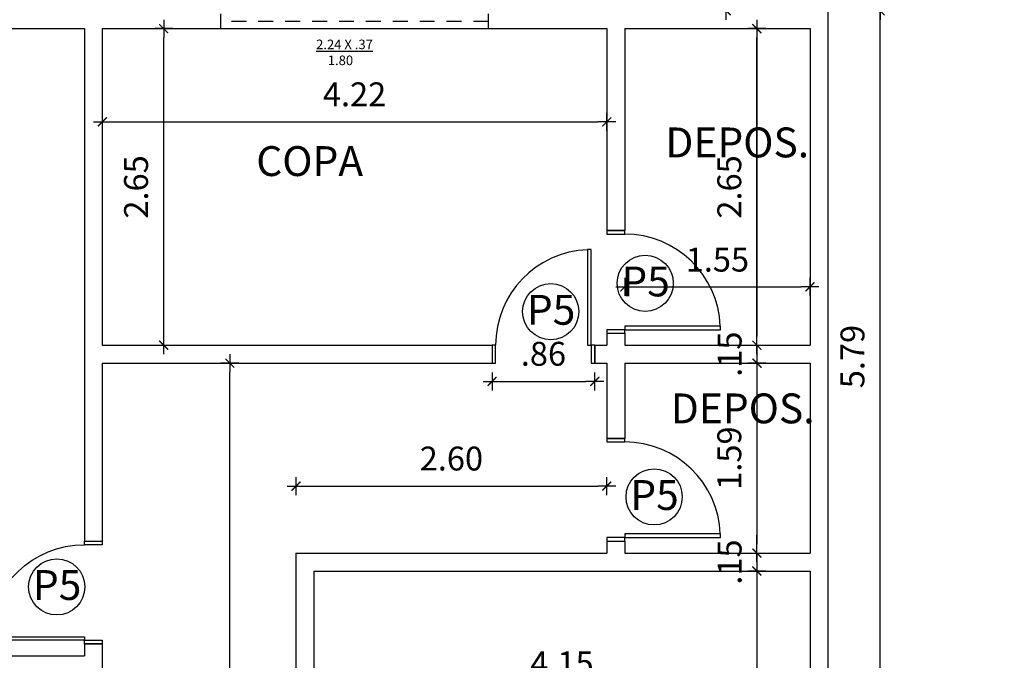
# Model space of a CAD drawing. Units: millimetres. Extents: x 0 to 1454, y 189 to 877.
# Drawn here: x 1317 to 1325, y 839 to 844 of the extents above; entities that cross this region are included whole.
import ezdxf

# ---------------------------------------------------------------- set-up
doc = ezdxf.new("R2010")
doc.units = ezdxf.units.MM
doc.linetypes.add('HIDDEN2', pattern=[0.1875, 0.125, -0.0625])
for name, color, linetype in [('ARQ-___-___-CTA', 1, 'Continuous'), ('ARQ-___-___-SMB', 1, 'Continuous'), ('ARQ-___-___-TXT', 1, 'Continuous'), ('ARQ-ALV', 4, 'Continuous'), ('COTA', 1, 'Continuous'), ('Prancha', 7, 'Continuous'), ('TEXTO', 7, 'Continuous'), ('TRACEJADA', 1, 'HIDDEN2'), ('TRAÇO01', 1, 'Continuous')]:
    doc.layers.add(name, color=color, linetype=linetype)
doc.layers.add('TEXTO-TODOS', color=1, linetype='Continuous', lineweight=15)
doc.styles.add('ARIAL', font='times.ttf')
doc.styles.add('Century Gothic', font='GOTHIC.TTF')
doc.styles.add('SIMPLEX', font='simplex.shx')
doc.styles.add('SWIS721LtExBT', font='swissel.ttf', dxfattribs={"width": 0.8})
doc.dimstyles.new('Cota 1-100', dxfattribs={"dimscale": 100, "dimtxt": 0.002, "dimasz": 0.00075, "dimexe": 0.00075, "dimexo": 0.00075, "dimgap": 0.001, "dimtad": 1, "dimzin": 4, "dimdsep": 46, "dimtxsty": 'Century Gothic', "dimblk": 'PU-Tick', "dimcen": 0.001, "dimdle": 0.00075, "dimse1": 1, "dimse2": 1, "dimclrd": 256, "dimclre": 256, "dimclrt": 256, "dimadec": 0, "dimazin": 0, "dimtfac": 1, "dimtix": 1, "dimtmove": 0, "dimatfit": 3, "dimldrblk": 'DOT', "dimfxl": 1, "dimarcsym": 0})

# ---------------------------------------------------------------- blocks, each defined once
blk = doc.blocks.new('P .8')
at = {"layer": 'TRAÇO01'}
for points in [[(-298.3608, 193.073), (-298.3308, 193.073), (-298.3308, 193.873), (-298.3608, 193.873)], [(-299.1308, 193.073), (-299.1608, 193.073), (-299.1608, 192.923), (-299.1308, 192.923)], [(-298.3008, 193.073), (-298.3308, 193.073), (-298.3308, 192.923), (-298.3008, 192.923)]]:
    blk.add_lwpolyline(points, close=True, dxfattribs=at)
blk.add_arc((-298.3308, 193.073), 0.8, 92.1491, 180, dxfattribs=at)
blk = doc.blocks.new('PU-Tick')
for p, q in [((1, 0), (-1, 0)), ((0, -1), (0, 1))]:
    blk.add_line(p, q)
at = {"color": 0, "linetype": 'ByBlock', "const_width": 0.15}
blk.add_lwpolyline([(-0.5, -0.5), (0.5, 0.5)], dxfattribs=at)
blk = doc.blocks.new('*D284')
at = {"layer": 'ARQ-___-___-CTA', "lineweight": -2, "transparency": 16777216}
blk.add_line((1324.4602, 838.7498), (1324.4602, 844.3898), dxfattribs=at)
at = {"layer": 'Defpoints', "color": 0, "transparency": 16777216}
for p in [(1323.8741, 844.4648), (1324.4602, 844.4648), (1324.0241, 838.6748)]:
    blk.add_point(p, dxfattribs=at)
at = {"layer": 'ARQ-___-___-CTA', "lineweight": -2, "transparency": 16777216, "xscale": 0.075, "yscale": 0.075, "zscale": 0.075}
for p, rotation in [((1324.4602, 844.4648), 90), ((1324.4602, 838.6748), 270)]:
    blk.add_blockref('PU-Tick', p, dxfattribs=dict(at, rotation=rotation))
at = {"layer": 'ARQ-___-___-CTA', "transparency": 16777216, "insert": (1324.2551, 841.5698), "char_height": 0.2, "attachment_point": 5, "rotation": 90, "style": 'Century Gothic'}
blk.add_mtext('5.79', dxfattribs=at)
blk = doc.blocks.new('_DOT')
at = {"color": 0, "linetype": 'ByBlock'}
blk.add_line((-0.5, 0), (-1, 0), dxfattribs=at)
at = {"color": 0, "linetype": 'ByBlock', "const_width": 0.5}
blk.add_lwpolyline([(-0.25, 0, 1), (0.25, 0, 1)], format="xyb", close=True, dxfattribs=at)
blk = doc.blocks.new('*D307')
at = {"layer": 'Defpoints', "color": 0, "transparency": 16777216}
for p in [(1317.8041, 844.3148), (1316.8022, 839.0648), (1317.8041, 839.0648)]:
    blk.add_point(p, dxfattribs=at)
at = {"layer": 'Prancha', "lineweight": -2, "transparency": 16777216}
blk.add_line((1316.8022, 844.2398), (1316.8022, 839.1398), dxfattribs=at)
at = {"layer": 'Prancha', "lineweight": -2, "transparency": 16777216, "xscale": 0.075, "yscale": 0.075, "zscale": 0.075}
for p, rotation in [((1316.8022, 844.3148), 90), ((1316.8022, 839.0648), 270)]:
    blk.add_blockref('PU-Tick', p, dxfattribs=dict(at, rotation=rotation))
at = {"layer": 'Prancha', "transparency": 16777216, "insert": (1316.5972, 841.6898), "char_height": 0.2, "attachment_point": 5, "rotation": 90, "style": 'Century Gothic'}
blk.add_mtext('5.25', dxfattribs=at)
blk = doc.blocks.new('*D316')
at = {"layer": 'Defpoints', "color": 0, "transparency": 16777216}
for p in [(1317.9541, 844.3148), (1322.1741, 844.3148), (1322.1741, 843.5347)]:
    blk.add_point(p, dxfattribs=at)
at = {"layer": 'Prancha', "lineweight": -2, "transparency": 16777216}
blk.add_line((1318.0291, 843.5347), (1322.0991, 843.5347), dxfattribs=at)
at = {"layer": 'Prancha', "lineweight": -2, "transparency": 16777216, "xscale": 0.075, "yscale": 0.075, "zscale": 0.075, "rotation": 180}
blk.add_blockref('PU-Tick', (1317.9541, 843.5347), dxfattribs=at)
at = {"layer": 'Prancha', "lineweight": -2, "transparency": 16777216, "xscale": 0.075, "yscale": 0.075, "zscale": 0.075}
blk.add_blockref('PU-Tick', (1322.1741, 843.5347), dxfattribs=at)
at = {"layer": 'Prancha', "transparency": 16777216, "insert": (1320.0641, 843.7391), "char_height": 0.2, "attachment_point": 5, "style": 'Century Gothic'}
blk.add_mtext('4.22', dxfattribs=at)
blk = doc.blocks.new('*D317')
at = {"layer": 'Defpoints', "color": 0, "transparency": 16777216}
for p in [(1317.9541, 844.3148), (1318.4673, 844.3148), (1317.9541, 841.6648)]:
    blk.add_point(p, dxfattribs=at)
at = {"layer": 'Prancha', "lineweight": -2, "transparency": 16777216}
blk.add_line((1318.4673, 841.7398), (1318.4673, 844.2398), dxfattribs=at)
at = {"layer": 'Prancha', "lineweight": -2, "transparency": 16777216, "xscale": 0.075, "yscale": 0.075, "zscale": 0.075}
for p, rotation in [((1318.4673, 844.3148), 90), ((1318.4673, 841.6648), 270)]:
    blk.add_blockref('PU-Tick', p, dxfattribs=dict(at, rotation=rotation))
at = {"layer": 'Prancha', "transparency": 16777216, "insert": (1318.2622, 842.9898), "char_height": 0.2, "attachment_point": 5, "rotation": 90, "style": 'Century Gothic'}
blk.add_mtext('2.65', dxfattribs=at)
blk = doc.blocks.new('*D318')
at = {"layer": 'Defpoints', "color": 0, "transparency": 16777216}
for p in [(1323.4298, 844.3148), (1323.8741, 844.3148), (1323.8741, 841.6648)]:
    blk.add_point(p, dxfattribs=at)
at = {"layer": 'Prancha', "lineweight": -2, "transparency": 16777216}
blk.add_line((1323.4298, 841.7398), (1323.4298, 844.2398), dxfattribs=at)
at = {"layer": 'Prancha', "lineweight": -2, "transparency": 16777216, "xscale": 0.075, "yscale": 0.075, "zscale": 0.075}
for p, rotation in [((1323.4298, 844.3148), 90), ((1323.4298, 841.6648), 270)]:
    blk.add_blockref('PU-Tick', p, dxfattribs=dict(at, rotation=rotation))
at = {"layer": 'Prancha', "transparency": 16777216, "insert": (1323.2247, 842.9898), "char_height": 0.2, "attachment_point": 5, "rotation": 90, "style": 'Century Gothic'}
blk.add_mtext('2.65', dxfattribs=at)
blk = doc.blocks.new('*D319')
at = {"layer": 'Defpoints', "color": 0, "transparency": 16777216}
for p in [(1323.8741, 844.3148), (1323.4298, 841.6648), (1323.8741, 841.6648)]:
    blk.add_point(p, dxfattribs=at)
at = {"layer": 'Prancha', "lineweight": -2, "transparency": 16777216}
blk.add_line((1323.4298, 844.2398), (1323.4298, 841.7398), dxfattribs=at)
at = {"layer": 'Prancha', "lineweight": -2, "transparency": 16777216, "xscale": 0.075, "yscale": 0.075, "zscale": 0.075}
for p, rotation in [((1323.4298, 844.3148), 90), ((1323.4298, 841.6648), 270)]:
    blk.add_blockref('PU-Tick', p, dxfattribs=dict(at, rotation=rotation))
at = {"layer": 'Prancha', "transparency": 16777216, "insert": (1323.2247, 842.9898), "char_height": 0.2, "attachment_point": 5, "rotation": 90, "style": 'Century Gothic'}
blk.add_mtext('2.65', dxfattribs=at)
blk = doc.blocks.new('*D320')
at = {"layer": 'Defpoints', "color": 0, "transparency": 16777216}
for p in [(1323.8741, 841.6648), (1323.4298, 841.5148), (1323.8741, 841.5148)]:
    blk.add_point(p, dxfattribs=at)
at = {"layer": 'Prancha', "lineweight": -2, "transparency": 16777216}
for p, q in [((1323.4298, 841.7398), (1323.4298, 841.8148)), ((1323.4298, 841.6648), (1323.4298, 841.5148)), ((1323.4298, 841.4398), (1323.4298, 841.3648))]:
    blk.add_line(p, q, dxfattribs=at)
at = {"layer": 'Prancha', "lineweight": -2, "transparency": 16777216, "xscale": 0.075, "yscale": 0.075, "zscale": 0.075}
for p, rotation in [((1323.4298, 841.6648), 270), ((1323.4298, 841.5148), 90)]:
    blk.add_blockref('PU-Tick', p, dxfattribs=dict(at, rotation=rotation))
at = {"layer": 'Prancha', "transparency": 16777216, "insert": (1323.2273, 841.5898), "char_height": 0.2, "attachment_point": 5, "rotation": 90, "style": 'Century Gothic'}
blk.add_mtext('.15', dxfattribs=at)
blk = doc.blocks.new('*D321')
at = {"layer": 'Defpoints', "color": 0, "transparency": 16777216}
for p in [(1323.8741, 841.5148), (1323.4298, 839.9248), (1323.8741, 839.9248)]:
    blk.add_point(p, dxfattribs=at)
at = {"layer": 'Prancha', "lineweight": -2, "transparency": 16777216}
blk.add_line((1323.4298, 841.4398), (1323.4298, 839.9998), dxfattribs=at)
at = {"layer": 'Prancha', "lineweight": -2, "transparency": 16777216, "xscale": 0.075, "yscale": 0.075, "zscale": 0.075}
for p, rotation in [((1323.4298, 841.5148), 90), ((1323.4298, 839.9248), 270)]:
    blk.add_blockref('PU-Tick', p, dxfattribs=dict(at, rotation=rotation))
at = {"layer": 'Prancha', "transparency": 16777216, "insert": (1323.2247, 840.7198), "char_height": 0.2, "attachment_point": 5, "rotation": 90, "style": 'Century Gothic'}
blk.add_mtext('1.59', dxfattribs=at)
blk = doc.blocks.new('*D322')
at = {"layer": 'Defpoints', "color": 0, "transparency": 16777216}
for p in [(1323.8741, 839.9248), (1323.4298, 839.7748), (1323.8741, 839.7748)]:
    blk.add_point(p, dxfattribs=at)
at = {"layer": 'Prancha', "lineweight": -2, "transparency": 16777216}
for p, q in [((1323.4298, 839.9998), (1323.4298, 840.0748)), ((1323.4298, 839.9248), (1323.4298, 839.7748)), ((1323.4298, 839.6998), (1323.4298, 839.6248))]:
    blk.add_line(p, q, dxfattribs=at)
at = {"layer": 'Prancha', "lineweight": -2, "transparency": 16777216, "xscale": 0.075, "yscale": 0.075, "zscale": 0.075}
for p, rotation in [((1323.4298, 839.9248), 270), ((1323.4298, 839.7748), 90)]:
    blk.add_blockref('PU-Tick', p, dxfattribs=dict(at, rotation=rotation))
at = {"layer": 'Prancha', "transparency": 16777216, "insert": (1323.2273, 839.8498), "char_height": 0.2, "attachment_point": 5, "rotation": 90, "style": 'Century Gothic'}
blk.add_mtext('.15', dxfattribs=at)
blk = doc.blocks.new('*D323')
at = {"layer": 'Defpoints', "color": 0, "transparency": 16777216}
for p in [(1323.8741, 839.7748), (1323.4298, 835.5748), (1323.8741, 835.5748)]:
    blk.add_point(p, dxfattribs=at)
at = {"layer": 'Prancha', "lineweight": -2, "transparency": 16777216}
blk.add_line((1323.4298, 839.6998), (1323.4298, 835.6498), dxfattribs=at)
at = {"layer": 'Prancha', "lineweight": -2, "transparency": 16777216, "xscale": 0.075, "yscale": 0.075, "zscale": 0.075}
for p, rotation in [((1323.4298, 839.7748), 90), ((1323.4298, 835.5748), 270)]:
    blk.add_blockref('PU-Tick', p, dxfattribs=dict(at, rotation=rotation))
at = {"layer": 'Prancha', "transparency": 16777216, "insert": (1323.2247, 837.6748), "char_height": 0.2, "attachment_point": 5, "rotation": 90, "style": 'Century Gothic'}
blk.add_mtext('4.20', dxfattribs=at)
blk = doc.blocks.new('*D339')
at = {"layer": 'Defpoints', "color": 0, "transparency": 16777216}
for p in [(1319.7241, 839.7748), (1323.8741, 839.7748), (1319.7241, 838.7715)]:
    blk.add_point(p, dxfattribs=at)
at = {"layer": 'Prancha', "lineweight": -2, "transparency": 16777216}
blk.add_line((1323.7991, 838.7715), (1319.7991, 838.7715), dxfattribs=at)
at = {"layer": 'Prancha', "lineweight": -2, "transparency": 16777216, "xscale": 0.075, "yscale": 0.075, "zscale": 0.075, "rotation": 180}
blk.add_blockref('PU-Tick', (1319.7241, 838.7715), dxfattribs=at)
at = {"layer": 'Prancha', "lineweight": -2, "transparency": 16777216, "xscale": 0.075, "yscale": 0.075, "zscale": 0.075}
blk.add_blockref('PU-Tick', (1323.8741, 838.7715), dxfattribs=at)
at = {"layer": 'Prancha', "transparency": 16777216, "insert": (1321.7991, 838.9765), "char_height": 0.2, "attachment_point": 5, "style": 'Century Gothic'}
blk.add_mtext('4.15', dxfattribs=at)
blk = doc.blocks.new('*D340')
at = {"layer": 'Defpoints', "color": 0, "transparency": 16777216}
for p in [(1323.8741, 842.1527), (1322.3241, 841.6648), (1323.8741, 841.6648)]:
    blk.add_point(p, dxfattribs=at)
at = {"layer": 'Prancha', "lineweight": -2, "transparency": 16777216}
blk.add_line((1322.3991, 842.1527), (1323.7991, 842.1527), dxfattribs=at)
at = {"layer": 'Prancha', "lineweight": -2, "transparency": 16777216, "xscale": 0.075, "yscale": 0.075, "zscale": 0.075, "rotation": 180}
blk.add_blockref('PU-Tick', (1322.3241, 842.1527), dxfattribs=at)
at = {"layer": 'Prancha', "lineweight": -2, "transparency": 16777216, "xscale": 0.075, "yscale": 0.075, "zscale": 0.075}
blk.add_blockref('PU-Tick', (1323.8741, 842.1527), dxfattribs=at)
at = {"layer": 'Prancha', "transparency": 16777216, "insert": (1323.0991, 842.3552), "char_height": 0.2, "attachment_point": 5, "style": 'Century Gothic'}
blk.add_mtext('1.55', dxfattribs=at)
blk = doc.blocks.new('*D341')
at = {"layer": 'Defpoints', "color": 0, "transparency": 16777216}
for p in [(1319.0207, 841.5148), (1319.5741, 841.5148), (1319.5741, 817.9148)]:
    blk.add_point(p, dxfattribs=at)
at = {"layer": 'Prancha', "lineweight": -2, "transparency": 16777216}
blk.add_line((1319.0207, 817.9898), (1319.0207, 841.4398), dxfattribs=at)
at = {"layer": 'Prancha', "lineweight": -2, "transparency": 16777216, "xscale": 0.075, "yscale": 0.075, "zscale": 0.075}
for p, rotation in [((1319.0207, 841.5148), 90), ((1319.0207, 817.9148), 270)]:
    blk.add_blockref('PU-Tick', p, dxfattribs=dict(at, rotation=rotation))
at = {"layer": 'Prancha', "transparency": 16777216, "insert": (1318.8157, 829.7148), "char_height": 0.2, "attachment_point": 5, "rotation": 90, "style": 'Century Gothic'}
blk.add_mtext('23.60', dxfattribs=at)
blk = doc.blocks.new('*D342')
at = {"layer": 'Defpoints', "color": 0, "transparency": 16777216}
for p in [(1322.1741, 840.4853), (1319.5741, 839.9248), (1322.1741, 839.9248)]:
    blk.add_point(p, dxfattribs=at)
at = {"layer": 'Prancha', "lineweight": -2, "transparency": 16777216}
blk.add_line((1319.6491, 840.4853), (1322.0991, 840.4853), dxfattribs=at)
at = {"layer": 'Prancha', "lineweight": -2, "transparency": 16777216, "xscale": 0.075, "yscale": 0.075, "zscale": 0.075, "rotation": 180}
blk.add_blockref('PU-Tick', (1319.5741, 840.4853), dxfattribs=at)
at = {"layer": 'Prancha', "lineweight": -2, "transparency": 16777216, "xscale": 0.075, "yscale": 0.075, "zscale": 0.075}
blk.add_blockref('PU-Tick', (1322.1741, 840.4853), dxfattribs=at)
at = {"layer": 'Prancha', "transparency": 16777216, "insert": (1320.8741, 840.6904), "char_height": 0.2, "attachment_point": 5, "style": 'Century Gothic'}
blk.add_mtext('2.60', dxfattribs=at)
blk = doc.blocks.new('*D357')
at = {"layer": 'COTA', "lineweight": -2, "transparency": 16777216}
blk.add_line((338.3586, 192.7338), (361.6086, 192.7338), dxfattribs=at)
at = {"layer": 'Defpoints', "color": 0, "transparency": 16777216}
for p in [(1321.2141, 841.5148), (1322.0741, 841.5148), (1322.0741, 841.3621), (361.6836, 192.7338), (338.2836, 192.3654), (361.6836, 192.3654)]:
    blk.add_point(p, dxfattribs=at)
at = {"layer": 'Prancha', "lineweight": -2, "transparency": 16777216}
blk.add_line((1321.2891, 841.3621), (1321.9991, 841.3621), dxfattribs=at)
at = {"layer": 'COTA', "lineweight": -2, "transparency": 16777216, "xscale": 0.075, "yscale": 0.075, "zscale": 0.075, "rotation": 180}
blk.add_blockref('PU-Tick', (338.2836, 192.7338), dxfattribs=at)
at = {"layer": 'COTA', "lineweight": -2, "transparency": 16777216, "xscale": 0.075, "yscale": 0.075, "zscale": 0.075}
blk.add_blockref('PU-Tick', (361.6836, 192.7338), dxfattribs=at)
at = {"layer": 'Prancha', "lineweight": -2, "transparency": 16777216, "xscale": 0.075, "yscale": 0.075, "zscale": 0.075, "rotation": 180}
blk.add_blockref('PU-Tick', (1321.2141, 841.3621), dxfattribs=at)
at = {"layer": 'Prancha', "lineweight": -2, "transparency": 16777216, "xscale": 0.075, "yscale": 0.075, "zscale": 0.075}
blk.add_blockref('PU-Tick', (1322.0741, 841.3621), dxfattribs=at)
at = {"layer": 'COTA', "color": 7, "transparency": 16777216, "insert": (349.9836, 192.5813), "char_height": 0.1, "attachment_point": 5, "rotation": 180, "style": 'Century Gothic'}
blk.add_mtext('23.40', dxfattribs=at)
at = {"layer": 'Prancha', "transparency": 16777216, "insert": (1321.6441, 841.5671), "char_height": 0.2, "attachment_point": 5, "style": 'Century Gothic'}
blk.add_mtext('.86', dxfattribs=at)
blk = doc.blocks.new('*D363')
at = {"layer": 'COTA', "lineweight": -2, "transparency": 16777216}
blk.add_line((389.9586, 191.7106), (386.8586, 191.7106), dxfattribs=at)
at = {"layer": 'Defpoints', "color": 0, "transparency": 16777216}
for p in [(1363.8941, 854.4148), (1365.2656, 854.4148), (1363.8941, 811.6148), (386.7836, 191.7106), (386.7836, 191.4922), (390.0336, 191.4922)]:
    blk.add_point(p, dxfattribs=at)
at = {"layer": 'Prancha', "lineweight": -2, "transparency": 16777216}
blk.add_line((1365.2656, 811.6898), (1365.2656, 854.3398), dxfattribs=at)
at = {"layer": 'COTA', "lineweight": -2, "transparency": 16777216, "xscale": 0.075, "yscale": 0.075, "zscale": 0.075, "rotation": 180}
blk.add_blockref('PU-Tick', (386.7836, 191.7106), dxfattribs=at)
at = {"layer": 'COTA', "lineweight": -2, "transparency": 16777216, "xscale": 0.075, "yscale": 0.075, "zscale": 0.075}
blk.add_blockref('PU-Tick', (390.0336, 191.7106), dxfattribs=at)
at = {"layer": 'Prancha', "lineweight": -2, "transparency": 16777216, "xscale": 0.075, "yscale": 0.075, "zscale": 0.075}
for p, rotation in [((1365.2656, 854.4148), 90), ((1365.2656, 811.6148), 270)]:
    blk.add_blockref('PU-Tick', p, dxfattribs=dict(at, rotation=rotation))
at = {"layer": 'COTA', "color": 7, "transparency": 16777216, "insert": (388.4086, 191.5581), "char_height": 0.1, "attachment_point": 5, "rotation": 180, "style": 'Century Gothic'}
blk.add_mtext('3.25', dxfattribs=at)
at = {"layer": 'Prancha', "transparency": 16777216, "insert": (1365.0606, 833.0148), "char_height": 0.2, "attachment_point": 5, "rotation": 90, "style": 'Century Gothic'}
blk.add_mtext('42.80', dxfattribs=at)
blk = doc.blocks.new('*D364')
at = {"layer": 'COTA', "lineweight": -2, "transparency": 16777216}
blk.add_line((391.1086, 191.7106), (390.1086, 191.7106), dxfattribs=at)
at = {"layer": 'Defpoints', "color": 0, "transparency": 16777216}
for p in [(1363.8941, 841.1148), (1364.2992, 841.1148), (1363.8941, 839.9148), (390.0336, 191.7106), (390.0336, 191.4922), (391.1836, 191.4922)]:
    blk.add_point(p, dxfattribs=at)
at = {"layer": 'Prancha', "lineweight": -2, "transparency": 16777216}
blk.add_line((1364.2992, 839.9898), (1364.2992, 841.0398), dxfattribs=at)
at = {"layer": 'COTA', "lineweight": -2, "transparency": 16777216, "xscale": 0.075, "yscale": 0.075, "zscale": 0.075, "rotation": 180}
blk.add_blockref('PU-Tick', (390.0336, 191.7106), dxfattribs=at)
at = {"layer": 'COTA', "lineweight": -2, "transparency": 16777216, "xscale": 0.075, "yscale": 0.075, "zscale": 0.075}
blk.add_blockref('PU-Tick', (391.1836, 191.7106), dxfattribs=at)
at = {"layer": 'Prancha', "lineweight": -2, "transparency": 16777216, "xscale": 0.075, "yscale": 0.075, "zscale": 0.075}
for p, rotation in [((1364.2992, 841.1148), 90), ((1364.2992, 839.9148), 270)]:
    blk.add_blockref('PU-Tick', p, dxfattribs=dict(at, rotation=rotation))
at = {"layer": 'COTA', "color": 7, "transparency": 16777216, "insert": (390.6086, 191.5594), "char_height": 0.1, "attachment_point": 5, "rotation": 180, "style": 'Century Gothic'}
blk.add_mtext('1.15', dxfattribs=at)
at = {"layer": 'Prancha', "transparency": 16777216, "insert": (1364.0942, 840.5148), "char_height": 0.2, "attachment_point": 5, "rotation": 90, "style": 'Century Gothic'}
blk.add_mtext('1.20', dxfattribs=at)
blk = doc.blocks.new('*D365')
at = {"layer": 'COTA', "lineweight": -2, "transparency": 16777216}
blk.add_line((391.1086, 193.2652), (338.3586, 193.2652), dxfattribs=at)
at = {"layer": 'Defpoints', "color": 0, "transparency": 16777216}
for p in [(1363.8941, 854.2648), (1364.5457, 854.2648), (1363.8941, 850.2648), (338.2836, 193.2652), (338.2836, 192.5154), (391.1836, 192.5154)]:
    blk.add_point(p, dxfattribs=at)
at = {"layer": 'Prancha', "lineweight": -2, "transparency": 16777216}
blk.add_line((1364.5457, 850.3398), (1364.5457, 854.1898), dxfattribs=at)
at = {"layer": 'COTA', "lineweight": -2, "transparency": 16777216, "xscale": 0.075, "yscale": 0.075, "zscale": 0.075, "rotation": 180}
blk.add_blockref('PU-Tick', (338.2836, 193.2652), dxfattribs=at)
at = {"layer": 'COTA', "lineweight": -2, "transparency": 16777216, "xscale": 0.075, "yscale": 0.075, "zscale": 0.075}
blk.add_blockref('PU-Tick', (391.1836, 193.2652), dxfattribs=at)
at = {"layer": 'Prancha', "lineweight": -2, "transparency": 16777216, "xscale": 0.075, "yscale": 0.075, "zscale": 0.075}
for p, rotation in [((1364.5457, 854.2648), 90), ((1364.5457, 850.2648), 270)]:
    blk.add_blockref('PU-Tick', p, dxfattribs=dict(at, rotation=rotation))
at = {"layer": 'COTA', "color": 7, "transparency": 16777216, "insert": (364.7336, 193.1127), "char_height": 0.1, "attachment_point": 5, "rotation": 180, "style": 'Century Gothic'}
blk.add_mtext('52.90', dxfattribs=at)
at = {"layer": 'Prancha', "transparency": 16777216, "insert": (1364.3407, 852.2648), "char_height": 0.2, "attachment_point": 5, "rotation": 90, "style": 'Century Gothic'}
blk.add_mtext('4.00', dxfattribs=at)
blk = doc.blocks.new('*D373')
at = {"layer": 'ARQ-___-___-CTA', "lineweight": -2, "transparency": 16777216}
blk.add_line((1324.4602, 844.5398), (1324.4602, 848.9298), dxfattribs=at)
at = {"layer": 'COTA', "lineweight": -2, "transparency": 16777216}
blk.add_line((367.5088, 192.4672), (367.5088, 189.0172), dxfattribs=at)
at = {"layer": 'Defpoints', "color": 0, "transparency": 16777216}
for p in [(1324.0241, 849.0048), (1324.4602, 849.0048), (1323.8741, 844.4648), (367.0336, 192.5422), (367.0336, 188.9422), (367.5088, 188.9422)]:
    blk.add_point(p, dxfattribs=at)
at = {"layer": 'ARQ-___-___-CTA', "lineweight": -2, "transparency": 16777216, "xscale": 0.075, "yscale": 0.075, "zscale": 0.075}
for p, rotation in [((1324.4602, 849.0048), 90), ((1324.4602, 844.4648), 270)]:
    blk.add_blockref('PU-Tick', p, dxfattribs=dict(at, rotation=rotation))
at = {"layer": 'COTA', "lineweight": -2, "transparency": 16777216, "xscale": 0.075, "yscale": 0.075, "zscale": 0.075}
for p, rotation in [((367.5088, 192.5422), 90.00000000000001), ((367.5088, 188.9422), 270)]:
    blk.add_blockref('PU-Tick', p, dxfattribs=dict(at, rotation=rotation))
at = {"layer": 'ARQ-___-___-CTA', "transparency": 16777216, "insert": (1324.2551, 846.7348), "char_height": 0.2, "attachment_point": 5, "rotation": 90, "style": 'Century Gothic'}
blk.add_mtext('4.54', dxfattribs=at)
at = {"layer": 'COTA', "color": 7, "transparency": 16777216, "insert": (367.3563, 190.7422), "char_height": 0.1, "attachment_point": 5, "rotation": 90, "style": 'Century Gothic'}
blk.add_mtext('3.60', dxfattribs=at)
blk = doc.blocks.new('*D376')
at = {"layer": 'COTA', "lineweight": -2, "transparency": 16777216}
blk.add_line((1334.4607, 867.6693), (1332.6107, 867.6693), dxfattribs=at)
at = {"layer": 'Defpoints', "color": 0, "transparency": 16777216}
for p in [(1332.5357, 867.6693), (1332.5357, 867.3009), (1334.5357, 867.3009), (1323.1725, 848.8548), (1323.8741, 848.8548), (1323.8741, 844.4648)]:
    blk.add_point(p, dxfattribs=at)
at = {"layer": 'Prancha', "lineweight": -2, "transparency": 16777216}
blk.add_line((1323.1725, 844.5398), (1323.1725, 848.7798), dxfattribs=at)
at = {"layer": 'COTA', "lineweight": -2, "transparency": 16777216, "xscale": 0.075, "yscale": 0.075, "zscale": 0.075, "rotation": 180}
blk.add_blockref('PU-Tick', (1332.5357, 867.6693), dxfattribs=at)
at = {"layer": 'COTA', "lineweight": -2, "transparency": 16777216, "xscale": 0.075, "yscale": 0.075, "zscale": 0.075}
blk.add_blockref('PU-Tick', (1334.5357, 867.6693), dxfattribs=at)
at = {"layer": 'Prancha', "lineweight": -2, "transparency": 16777216, "xscale": 0.075, "yscale": 0.075, "zscale": 0.075}
for p, rotation in [((1323.1725, 848.8548), 90), ((1323.1725, 844.4648), 270)]:
    blk.add_blockref('PU-Tick', p, dxfattribs=dict(at, rotation=rotation))
at = {"layer": 'COTA', "transparency": 16777216, "insert": (1333.5357, 867.4643), "char_height": 0.2, "attachment_point": 5, "rotation": 180, "style": 'Century Gothic'}
blk.add_mtext('2.00', dxfattribs=at)
at = {"layer": 'Prancha', "transparency": 16777216, "insert": (1322.9675, 846.6598), "char_height": 0.2, "attachment_point": 5, "rotation": 90, "style": 'Century Gothic'}
blk.add_mtext('4.39', dxfattribs=at)

msp = doc.modelspace()

# ---------------------------------------------------------------- linework, layer by layer
at = {"layer": 'ARQ-___-___-SMB'}
for centre in [(1322.4955, 842.1832), (1321.7052, 841.9459), (1322.5702, 840.3954), (1317.5729, 839.642)]:
    msp.add_circle(centre, 0.235, dxfattribs=at)
at = {"layer": 'ARQ-ALV'}
for p, q in [((1324.0241, 849.0048), (1324.0241, 838.6748)), ((1312.3541, 844.3148), (1317.8041, 844.3148)), ((1317.8041, 844.3148), (1317.8041, 840.0248)), ((1317.9541, 844.3148), (1317.9541, 841.6648)), ((1317.9541, 844.3148), (1322.1741, 844.3148)), ((1322.1741, 844.3148), (1322.1741, 842.6248)), ((1322.3241, 844.3148), (1322.3241, 842.6248)), ((1322.3241, 844.3148), (1323.8741, 844.3148)), ((1323.8741, 844.3148), (1323.8741, 841.6648)), ((1322.1741, 842.6248), (1322.3241, 842.6248)), ((1322.1741, 841.7648), (1322.3241, 841.7648)), ((1322.1741, 841.7648), (1322.1741, 841.6648)), ((1322.3241, 841.7648), (1322.3241, 841.6648)), ((1317.9541, 841.6648), (1321.2141, 841.6648)), ((1321.2141, 841.6648), (1321.2141, 841.5148)), ((1322.0741, 841.6648), (1322.0741, 841.5148)), ((1322.0741, 841.6648), (1322.1741, 841.6648)), ((1322.3241, 841.6648), (1323.8741, 841.6648)), ((1317.9541, 841.5148), (1321.2141, 841.5148)), ((1317.9541, 841.5148), (1317.9541, 840.0248)), ((1322.0741, 841.5148), (1322.1741, 841.5148)), ((1322.1741, 841.5148), (1322.1741, 840.8848)), ((1322.3241, 841.5148), (1322.3241, 840.8848)), ((1322.3241, 841.5148), (1323.8741, 841.5148)), ((1323.8741, 841.5148), (1323.8741, 839.9248)), ((1322.1741, 840.8848), (1322.3241, 840.8848)), ((1317.8041, 840.0248), (1317.9541, 840.0248)), ((1322.1741, 840.0248), (1322.3241, 840.0248)), ((1322.1741, 840.0248), (1322.1741, 839.9248)), ((1322.3241, 840.0248), (1322.3241, 839.9248)), ((1319.5741, 839.9248), (1319.5741, 836.5348)), ((1319.5741, 839.9248), (1322.1741, 839.9248)), ((1322.3241, 839.9248), (1323.8741, 839.9248)), ((1319.7241, 839.7748), (1319.7241, 836.5348)), ((1319.7241, 839.7748), (1323.8741, 839.7748)), ((1323.8741, 839.7748), (1323.8741, 838.6748)), ((1317.8041, 839.1648), (1317.9541, 839.1648)), ((1317.8041, 839.1648), (1317.8041, 839.0648)), ((1317.9541, 839.1648), (1317.9541, 834.2248)), ((1312.3541, 839.0648), (1317.8041, 839.0648))]:
    msp.add_line(p, q, dxfattribs=at)
at = {"layer": 'TRACEJADA'}
for p, q in [((1318.9441, 844.3148), (1318.9441, 844.4648)), ((1321.1841, 844.3148), (1321.1841, 844.4648)), ((1321.1841, 844.3748), (1318.9441, 844.3748))]:
    msp.add_line(p, q, dxfattribs=at)

# ---------------------------------------------------------------- block references
at = {"layer": 'TRAÇO01', "rotation": 270}
for p in [(1129.2511, 543.464), (1129.2511, 541.724)]:
    msp.add_blockref('P .8', p, dxfattribs=at)
at = {"layer": 'TRAÇO01'}
msp.add_blockref('P .8', (1620.3749, 648.5918), dxfattribs=at)
at = {"layer": 'TRAÇO01', "xscale": -1, "rotation": 90}
msp.add_blockref('P .8', (1510.877, 540.864), dxfattribs=at)

# ---------------------------------------------------------------- texts
at = {"layer": 'ARQ-___-___-TXT', "ltscale": 0.8, "char_height": 0.25, "width": 5.00623, "attachment_point": 2, "style": 'ARIAL'}
for insert in [(1322.4988, 842.3237), (1321.7084, 842.0863), (1322.5735, 840.5359), (1317.5761, 839.7825)]:
    msp.add_mtext('{\\fArial Narrow|b0|i0|c0|p34;P5}', dxfattribs=dict(at, insert=insert))
at = {"layer": 'TEXTO', "insert": (1319.7425, 844.0095), "char_height": 0.08, "width": 1.7878, "attachment_point": 7, "style": 'SIMPLEX'}
msp.add_mtext('{\\fArial Narrow|b0|i0|c0|p34;\\L2.24 X .37\\P\\l    1.80}', dxfattribs=at)
at = {"layer": 'TEXTO-TODOS', "char_height": 0.25, "width": 3.011825, "attachment_point": 1, "style": 'SWIS721LtExBT'}
for s, insert in [('DEPOS.', (1322.6641, 843.4873)), ('COPA', (1319.2418, 843.3311)), ('DEPOS.', (1322.7098, 841.261))]:
    msp.add_mtext(s, dxfattribs=dict(at, insert=insert))

# ---------------------------------------------------------------- dimensions: what is measured, and where the dimension line sits
at = {"layer": 'ARQ-___-___-CTA'}
for base, p1, p2, picture, middle in [((1324.4602, 849.0048), (1323.8741, 844.4648), (1324.0241, 849.0048), '*D373', (1324.2551, 846.7348)), ((1324.4602, 844.4648), (1324.0241, 838.6748), (1323.8741, 844.4648), '*D284', (1324.2551, 841.5698))]:
    dim = msp.add_linear_dim(base=base, p1=p1, p2=p2, angle=90, dimstyle='Cota 1-100', override={"dimtmove": 1}, dxfattribs=at)
    dim.commit()
    dim.dimension.update_dxf_attribs({"geometry": picture, "text_midpoint": middle})
at = {"layer": 'COTA'}
dim = msp.add_linear_dim(base=(1332.5357, 867.6693), p1=(1334.5357, 867.3009), p2=(1332.5357, 867.3009), dimstyle='Cota 1-100', override={"dimfxl": 0.002, "dimfxlon": 1}, dxfattribs=at)
dim.commit()
dim.dimension.update_dxf_attribs({"geometry": '*D376', "text_midpoint": (1333.5357, 867.4643)})
at = {"layer": 'Prancha'}
for base, p1, p2, picture, middle in [((1323.1725, 848.8548), (1323.8741, 844.4648), (1323.8741, 848.8548), '*D376', (1322.9675, 846.6598)), ((1365.2656, 854.4148), (1363.8941, 811.6148), (1363.8941, 854.4148), '*D363', (1365.0606, 833.0148)), ((1364.5457, 854.2648), (1363.8941, 850.2648), (1363.8941, 854.2648), '*D365', (1364.3407, 852.2648)), ((1316.8022, 839.0648), (1317.8041, 844.3148), (1317.8041, 839.0648), '*D307', (1316.5972, 841.6898)), ((1318.4673, 844.3148), (1317.9541, 841.6648), (1317.9541, 844.3148), '*D317', (1318.2622, 842.9898)), ((1323.4298, 844.3148), (1323.8741, 841.6648), (1323.8741, 844.3148), '*D318', (1323.2247, 842.9898)), ((1319.0207, 841.5148), (1319.5741, 817.9148), (1319.5741, 841.5148), '*D341', (1318.8157, 829.7148)), ((1364.2992, 841.1148), (1363.8941, 839.9148), (1363.8941, 841.1148), '*D364', (1364.0942, 840.5148))]:
    dim = msp.add_linear_dim(base=base, p1=p1, p2=p2, angle=90, dimstyle='Cota 1-100', dxfattribs=at)
    dim.commit()
    dim.dimension.update_dxf_attribs({"geometry": picture, "text_midpoint": middle})
for base, p1, p2, picture, middle in [((1323.4298, 841.6648), (1323.8741, 844.3148), (1323.8741, 841.6648), '*D319', (1323.2247, 842.9898)), ((1323.4298, 841.5148), (1323.8741, 841.6648), (1323.8741, 841.5148), '*D320', (1323.2273, 841.5898)), ((1323.4298, 839.9248), (1323.8741, 841.5148), (1323.8741, 839.9248), '*D321', (1323.2247, 840.7198)), ((1323.4298, 839.7748), (1323.8741, 839.9248), (1323.8741, 839.7748), '*D322', (1323.2273, 839.8498)), ((1323.4298, 835.5748), (1323.8741, 839.7748), (1323.8741, 835.5748), '*D323', (1323.2247, 837.6748))]:
    dim = msp.add_linear_dim(base=base, p1=p1, p2=p2, angle=90, dimstyle='Cota 1-100', override={"dimtmove": 1}, dxfattribs=at)
    dim.commit()
    dim.dimension.update_dxf_attribs({"geometry": picture, "text_midpoint": middle})
for base, p1, p2, picture, middle in [((1322.1741, 843.5347), (1317.9541, 844.3148), (1322.1741, 844.3148), '*D316', (1320.0641, 843.7391)), ((1323.8741, 842.1527), (1322.3241, 841.6648), (1323.8741, 841.6648), '*D340', (1323.0991, 842.3552)), ((1322.0741, 841.3621), (1321.2141, 841.5148), (1322.0741, 841.5148), '*D357', (1321.6441, 841.5671)), ((1322.1741, 840.4853), (1319.5741, 839.9248), (1322.1741, 839.9248), '*D342', (1320.8741, 840.6904)), ((1319.7241, 838.7715), (1323.8741, 839.7748), (1319.7241, 839.7748), '*D339', (1321.7991, 838.9765))]:
    dim = msp.add_linear_dim(base=base, p1=p1, p2=p2, dimstyle='Cota 1-100', dxfattribs=at)
    dim.commit()
    dim.dimension.update_dxf_attribs({"geometry": picture, "text_midpoint": middle})

doc.saveas('drawing.dxf')
